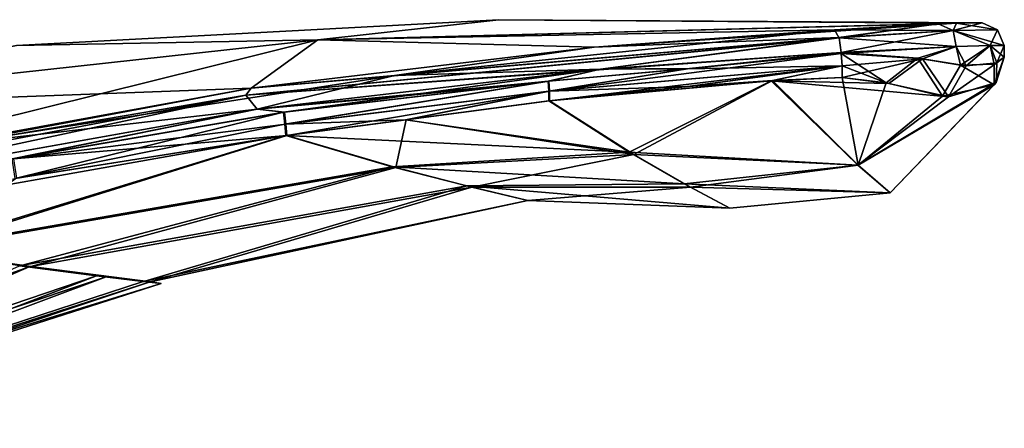
# Model space of a CAD drawing. Units: millimetres. Extents: x -26 to 142, y 0 to 252.
# Drawn here: x 98 to 141, y 234 to 252 of the extents above; entities that cross this region are included whole.
import ezdxf

# ---------------------------------------------------------------- set-up
doc = ezdxf.new("R2010")
doc.units = ezdxf.units.MM
doc.header["$LTSCALE"] = 65.185185
for name, color, linetype in [('211', 7, 'CONTINUOUS'), ('215', 7, 'CONTINUOUS'), ('218', 7, 'CONTINUOUS'), ('223', 7, 'CONTINUOUS'), ('229', 7, 'CONTINUOUS'), ('230', 7, 'CONTINUOUS'), ('231', 7, 'CONTINUOUS'), ('232', 7, 'CONTINUOUS'), ('233', 7, 'CONTINUOUS'), ('234', 7, 'CONTINUOUS'), ('243', 7, 'CONTINUOUS'), ('244', 7, 'CONTINUOUS'), ('245', 7, 'CONTINUOUS'), ('246', 7, 'CONTINUOUS'), ('254', 7, 'CONTINUOUS'), ('255', 7, 'CONTINUOUS'), ('256', 7, 'CONTINUOUS'), ('257', 7, 'CONTINUOUS'), ('258', 7, 'CONTINUOUS'), ('259', 7, 'CONTINUOUS'), ('260', 7, 'CONTINUOUS')]:
    doc.layers.add(name, color=color, linetype=linetype)

msp = doc.modelspace()

# ---------------------------------------------------------------- linework, layer by layer
at = {"layer": '211', "linetype": 'CONTINUOUS'}
for points in [[(133.767, 250.554, 9.435), (123.277, 249.824, 12.269), (127.149, 249.86, 11.267), (133.767, 250.554, 9.435)], [(133.768, 250.518, 9.435), (133.767, 250.554, 9.435), (127.149, 249.86, 11.267), (133.768, 250.518, 9.435)], [(123.277, 249.824, 12.269), (108.322, 248.093, 15.714), (121.021, 249.305, 12.838), (123.277, 249.824, 12.269)], [(127.149, 249.86, 11.267), (123.277, 249.824, 12.269), (121.021, 249.305, 12.838), (127.149, 249.86, 11.267)], [(121.021, 249.305, 12.838), (108.322, 248.093, 15.714), (114.746, 248.666, 14.324), (121.021, 249.305, 12.838)], [(114.746, 248.666, 14.324), (108.322, 248.093, 15.714), (109.506, 247.96, 15.473), (114.746, 248.666, 14.324)], [(108.322, 248.093, 15.714), (87.373, 244.338, 19.398), (97.699, 245.928, 17.763), (108.322, 248.093, 15.714)], [(109.506, 247.96, 15.473), (108.322, 248.093, 15.714), (97.699, 245.928, 17.763), (109.506, 247.96, 15.473)]]:
    msp.add_3dface(points, dxfattribs=at)
at = {"layer": '215', "linetype": 'CONTINUOUS'}
for points in [[(133.767, 250.554, -9.406), (127.065, 249.852, -11.26), (123.276, 249.824, -12.24), (133.767, 250.554, -9.406)], [(133.768, 250.519, -9.406), (127.065, 249.852, -11.26), (133.767, 250.554, -9.406), (133.768, 250.519, -9.406)], [(108.319, 248.092, -15.685), (123.276, 249.824, -12.24), (109.462, 247.955, -15.454), (108.319, 248.092, -15.685)], [(109.462, 247.955, -15.454), (123.276, 249.824, -12.24), (114.719, 248.664, -14.301), (109.462, 247.955, -15.454)], [(123.276, 249.824, -12.24), (120.992, 249.303, -12.815), (114.719, 248.664, -14.301), (123.276, 249.824, -12.24)], [(127.065, 249.852, -11.26), (120.992, 249.303, -12.815), (123.276, 249.824, -12.24), (127.065, 249.852, -11.26)], [(87.366, 244.337, -19.37), (108.319, 248.092, -15.685), (97.637, 245.918, -17.744), (87.366, 244.337, -19.37)], [(97.637, 245.918, -17.744), (108.319, 248.092, -15.685), (109.462, 247.955, -15.454), (97.637, 245.918, -17.744)]]:
    msp.add_3dface(points, dxfattribs=at)
at = {"layer": '218', "linetype": 'CONTINUOUS'}
for points in [[(97.837, 250.867, 0.015), (110.965, 251.104, 7.583), (118.854, 251.989, 0.015), (97.837, 250.867, 0.015)], [(110.965, 251.104, 7.583), (138.783, 251.836, 4.288), (118.854, 251.989, 0.015), (110.965, 251.104, 7.583)], [(138.783, 251.836, 4.288), (110.965, 251.104, 7.583), (137.995, 251.808, 5.48), (138.783, 251.836, 4.288)], [(118.854, 251.989, 0.015), (138.783, 251.836, 4.288), (139.899, 251.846, 0.015), (118.854, 251.989, 0.015)], [(137.995, 251.808, 5.48), (110.965, 251.104, 7.583), (133.475, 251.542, 8.587), (137.995, 251.808, 5.48)], [(133.475, 251.542, 8.587), (110.965, 251.104, 7.583), (123.001, 250.785, 11.521), (133.475, 251.542, 8.587)], [(110.965, 251.104, 7.583), (83.454, 248.082, 10.063), (108.057, 249.008, 15.067), (110.965, 251.104, 7.583)], [(83.454, 248.082, 10.063), (110.965, 251.104, 7.583), (97.837, 250.867, 0.015), (83.454, 248.082, 10.063)], [(123.001, 250.785, 11.521), (110.965, 251.104, 7.583), (108.057, 249.008, 15.067), (123.001, 250.785, 11.521)], [(108.057, 249.008, 15.067), (83.454, 248.082, 10.063), (87.113, 245.175, 18.864), (108.057, 249.008, 15.067)]]:
    msp.add_3dface(points, dxfattribs=at)
at = {"layer": '223', "linetype": 'CONTINUOUS'}
for points in [[(97.837, 250.867, 0.015), (118.854, 251.989, 0.015), (110.965, 251.104, -7.554), (97.837, 250.867, 0.015)], [(110.965, 251.104, -7.554), (118.854, 251.989, 0.015), (138.783, 251.836, -4.259), (110.965, 251.104, -7.554)], [(110.965, 251.104, -7.554), (138.783, 251.836, -4.259), (123, 250.785, -11.492), (110.965, 251.104, -7.554)], [(118.854, 251.989, 0.015), (139.899, 251.846, 0.015), (138.783, 251.836, -4.259), (118.854, 251.989, 0.015)], [(123, 250.785, -11.492), (138.783, 251.836, -4.259), (133.475, 251.542, -8.558), (123, 250.785, -11.492)], [(138.783, 251.836, -4.259), (137.994, 251.807, -5.452), (133.475, 251.542, -8.558), (138.783, 251.836, -4.259)], [(83.453, 248.082, -10.033), (97.837, 250.867, 0.015), (110.965, 251.104, -7.554), (83.453, 248.082, -10.033)], [(83.453, 248.082, -10.033), (110.965, 251.104, -7.554), (87.106, 245.173, -18.835), (83.453, 248.082, -10.033)], [(87.106, 245.173, -18.835), (110.965, 251.104, -7.554), (108.054, 249.008, -15.039), (87.106, 245.173, -18.835)], [(108.054, 249.008, -15.039), (110.965, 251.104, -7.554), (123, 250.785, -11.492), (108.054, 249.008, -15.039)]]:
    msp.add_3dface(points, dxfattribs=at)
at = {"layer": '229', "linetype": 'CONTINUOUS'}
for points in [[(93.512, 241.926, 16.753), (78.69, 234.171, 16.51), (98.387, 241.218, 13.107), (93.512, 241.926, 16.753)], [(78.69, 234.171, 16.51), (83.041, 234.531, 11.564), (98.387, 241.218, 13.107), (78.69, 234.171, 16.51)], [(101.313, 240.822, -9.442), (82.886, 234.555, -11.845), (97.97, 241.259, -13.437), (101.313, 240.822, -9.442)], [(98.387, 241.218, 13.107), (83.041, 234.531, 11.564), (101.737, 240.779, 8.818), (98.387, 241.218, 13.107)], [(85.558, 234.763, -6.264), (82.886, 234.555, -11.845), (101.313, 240.822, -9.442), (85.558, 234.763, -6.264)], [(83.041, 234.531, 11.564), (85.669, 234.753, 5.841), (101.737, 240.779, 8.818), (83.041, 234.531, 11.564)], [(103.357, 240.575, -5.068), (85.558, 234.763, -6.264), (101.313, 240.822, -9.442), (103.357, 240.575, -5.068)], [(101.737, 240.779, 8.818), (85.669, 234.753, 5.841), (103.618, 240.548, 4.225), (101.737, 240.779, 8.818)], [(104.136, 240.485, -0.456), (85.558, 234.763, -6.264), (103.357, 240.575, -5.068), (104.136, 240.485, -0.456)], [(86.508, 234.831, -0.239), (85.558, 234.763, -6.264), (104.136, 240.485, -0.456), (86.508, 234.831, -0.239)], [(85.669, 234.753, 5.841), (86.508, 234.831, -0.239), (103.618, 240.548, 4.225), (85.669, 234.753, 5.841)], [(103.618, 240.548, 4.225), (86.508, 234.831, -0.239), (104.136, 240.485, -0.456), (103.618, 240.548, 4.225)]]:
    msp.add_3dface(points, dxfattribs=at)
at = {"layer": '230', "linetype": 'CONTINUOUS'}
for points in [[(98.039, 241.274, -13.423), (97.97, 241.259, -13.437), (93.341, 241.958, -16.821), (98.039, 241.274, -13.423)], [(93.512, 241.926, 16.753), (98.387, 241.218, 13.107), (93.583, 241.943, 16.741), (93.512, 241.926, 16.753)], [(93.583, 241.943, 16.741), (98.387, 241.218, 13.107), (98.451, 241.234, 13.098), (93.583, 241.943, 16.741)], [(101.313, 240.822, -9.442), (97.97, 241.259, -13.437), (98.039, 241.274, -13.423), (101.313, 240.822, -9.442)], [(103.417, 240.59, -5.06), (101.313, 240.822, -9.442), (98.039, 241.274, -13.423), (103.417, 240.59, -5.06)], [(98.387, 241.218, 13.107), (101.737, 240.779, 8.818), (98.451, 241.234, 13.098), (98.387, 241.218, 13.107)], [(98.451, 241.234, 13.098), (101.737, 240.779, 8.818), (103.675, 240.564, 4.224), (98.451, 241.234, 13.098)], [(103.357, 240.575, -5.068), (101.313, 240.822, -9.442), (103.417, 240.59, -5.06), (103.357, 240.575, -5.068)], [(101.737, 240.779, 8.818), (103.618, 240.548, 4.225), (103.675, 240.564, 4.224), (101.737, 240.779, 8.818)], [(104.136, 240.485, -0.456), (103.357, 240.575, -5.068), (103.417, 240.59, -5.06), (104.136, 240.485, -0.456)], [(103.675, 240.564, 4.224), (104.136, 240.485, -0.456), (103.417, 240.59, -5.06), (103.675, 240.564, 4.224)], [(103.618, 240.548, 4.225), (104.136, 240.485, -0.456), (103.675, 240.564, 4.224), (103.618, 240.548, 4.225)]]:
    msp.add_3dface(points, dxfattribs=at)
at = {"layer": '231', "linetype": 'CONTINUOUS'}
for points in [[(93.341, 241.958, -16.821), (87.232, 242.99, -19.316), (109.56, 246.932, -15.169), (93.341, 241.958, -16.821)], [(109.56, 246.932, -15.169), (87.232, 242.99, -19.316), (97.771, 245.065, -17.553), (109.56, 246.932, -15.169)], [(114.207, 245.574, -12.147), (93.341, 241.958, -16.821), (109.56, 246.932, -15.169), (114.207, 245.574, -12.147)], [(109.604, 246.939, 15.189), (93.583, 241.943, 16.741), (114.366, 245.544, 12.06), (109.604, 246.939, 15.189)], [(93.583, 241.943, 16.741), (109.604, 246.939, 15.189), (97.832, 245.077, 17.573), (93.583, 241.943, 16.741)], [(98.039, 241.274, -13.423), (93.341, 241.958, -16.821), (114.207, 245.574, -12.147), (98.039, 241.274, -13.423)], [(93.583, 241.943, 16.741), (98.451, 241.234, 13.098), (114.366, 245.544, 12.06), (93.583, 241.943, 16.741)], [(117.449, 244.738, -8.518), (98.039, 241.274, -13.423), (114.207, 245.574, -12.147), (117.449, 244.738, -8.518)], [(114.366, 245.544, 12.06), (98.451, 241.234, 13.098), (117.672, 244.691, 8.237), (114.366, 245.544, 12.06)], [(103.417, 240.59, -5.06), (98.039, 241.274, -13.423), (117.449, 244.738, -8.518), (103.417, 240.59, -5.06)], [(98.451, 241.234, 13.098), (103.675, 240.564, 4.224), (117.672, 244.691, 8.237), (98.451, 241.234, 13.098)], [(120.117, 244.11, -0.252), (103.417, 240.59, -5.06), (117.449, 244.738, -8.518), (120.117, 244.11, -0.252)], [(117.672, 244.691, 8.237), (103.675, 240.564, 4.224), (120.117, 244.11, -0.252), (117.672, 244.691, 8.237)], [(103.675, 240.564, 4.224), (103.417, 240.59, -5.06), (120.117, 244.11, -0.252), (103.675, 240.564, 4.224)]]:
    msp.add_3dface(points, dxfattribs=at)
at = {"layer": '232', "linetype": 'CONTINUOUS'}
for points in [[(121.022, 248.447, -12.624), (124.533, 246.212, -9.903), (114.778, 247.62, -14.007), (121.022, 248.447, -12.624)], [(124.734, 246.107, 9.748), (121.051, 248.451, 12.646), (114.805, 247.624, 14.031), (124.734, 246.107, 9.748)], [(124.533, 246.212, -9.903), (109.56, 246.932, -15.169), (114.778, 247.62, -14.007), (124.533, 246.212, -9.903)], [(109.604, 246.939, 15.189), (114.366, 245.544, 12.06), (114.805, 247.624, 14.031), (109.604, 246.939, 15.189)], [(114.366, 245.544, 12.06), (124.734, 246.107, 9.748), (114.805, 247.624, 14.031), (114.366, 245.544, 12.06)], [(114.207, 245.574, -12.147), (109.56, 246.932, -15.169), (124.533, 246.212, -9.903), (114.207, 245.574, -12.147)], [(126.928, 244.83, -6.887), (114.207, 245.574, -12.147), (124.533, 246.212, -9.903), (126.928, 244.83, -6.887)], [(114.366, 245.544, 12.06), (117.672, 244.691, 8.237), (124.734, 246.107, 9.748), (114.366, 245.544, 12.06)], [(124.734, 246.107, 9.748), (117.672, 244.691, 8.237), (127.2, 244.688, 6.469), (124.734, 246.107, 9.748)], [(117.449, 244.738, -8.518), (114.207, 245.574, -12.147), (126.928, 244.83, -6.887), (117.449, 244.738, -8.518)], [(128.905, 243.766, -0.331), (117.449, 244.738, -8.518), (126.928, 244.83, -6.887), (128.905, 243.766, -0.331)], [(120.117, 244.11, -0.252), (117.449, 244.738, -8.518), (128.905, 243.766, -0.331), (120.117, 244.11, -0.252)], [(117.672, 244.691, 8.237), (120.117, 244.11, -0.252), (127.2, 244.688, 6.469), (117.672, 244.691, 8.237)], [(127.2, 244.688, 6.469), (120.117, 244.11, -0.252), (128.905, 243.766, -0.331), (127.2, 244.688, 6.469)]]:
    msp.add_3dface(points, dxfattribs=at)
at = {"layer": '233', "linetype": 'CONTINUOUS'}
for points in [[(124.533, 246.212, -9.903), (121.022, 248.447, -12.624), (130.708, 249.326, -10.073), (124.533, 246.212, -9.903)], [(130.708, 249.326, -10.073), (121.022, 248.447, -12.624), (127.094, 249.077, -11.098), (130.708, 249.326, -10.073)], [(121.051, 248.451, 12.646), (124.734, 246.107, 9.748), (130.766, 249.33, 10.085), (121.051, 248.451, 12.646)], [(121.051, 248.451, 12.646), (130.766, 249.33, 10.085), (127.178, 249.084, 11.105), (121.051, 248.451, 12.646)], [(124.533, 246.212, -9.903), (130.708, 249.326, -10.073), (134.49, 245.64, -5.46), (124.533, 246.212, -9.903)], [(124.734, 246.107, 9.748), (134.497, 245.641, 5.49), (130.766, 249.33, 10.085), (124.734, 246.107, 9.748)], [(133.805, 249.468, -9.088), (135.84, 249.209, -8.058), (130.708, 249.326, -10.073), (133.805, 249.468, -9.088)], [(135.84, 249.209, -8.058), (138.436, 248.625, -5.622), (130.708, 249.326, -10.073), (135.84, 249.209, -8.058)], [(130.708, 249.326, -10.073), (138.436, 248.625, -5.622), (134.49, 245.64, -5.46), (130.708, 249.326, -10.073)], [(134.497, 245.641, 5.49), (133.805, 249.469, 9.118), (130.766, 249.33, 10.085), (134.497, 245.641, 5.49)], [(135.719, 249.237, 8.169), (133.805, 249.469, 9.118), (134.497, 245.641, 5.49), (135.719, 249.237, 8.169)], [(138.436, 248.625, -5.622), (140.517, 249.252, -1.549), (134.49, 245.64, -5.46), (138.436, 248.625, -5.622)], [(134.49, 245.64, -5.46), (140.517, 249.252, -1.549), (135.894, 244.446, 0.015), (134.49, 245.64, -5.46)], [(140.517, 249.252, -1.549), (140.424, 249.145, 1.927), (135.894, 244.446, 0.015), (140.517, 249.252, -1.549)], [(138.183, 248.657, 5.961), (135.719, 249.237, 8.169), (134.497, 245.641, 5.49), (138.183, 248.657, 5.961)], [(140.424, 249.145, 1.927), (138.183, 248.657, 5.961), (134.497, 245.641, 5.49), (140.424, 249.145, 1.927)], [(135.894, 244.446, 0.015), (140.424, 249.145, 1.927), (134.497, 245.641, 5.49), (135.894, 244.446, 0.015)], [(126.928, 244.83, -6.887), (124.533, 246.212, -9.903), (134.49, 245.64, -5.46), (126.928, 244.83, -6.887)], [(124.734, 246.107, 9.748), (127.2, 244.688, 6.469), (134.497, 245.641, 5.49), (124.734, 246.107, 9.748)], [(126.928, 244.83, -6.887), (134.49, 245.64, -5.46), (135.894, 244.446, 0.015), (126.928, 244.83, -6.887)], [(127.2, 244.688, 6.469), (135.894, 244.446, 0.015), (134.497, 245.641, 5.49), (127.2, 244.688, 6.469)], [(128.905, 243.766, -0.331), (126.928, 244.83, -6.887), (135.894, 244.446, 0.015), (128.905, 243.766, -0.331)], [(127.2, 244.688, 6.469), (128.905, 243.766, -0.331), (135.894, 244.446, 0.015), (127.2, 244.688, 6.469)]]:
    msp.add_3dface(points, dxfattribs=at)
at = {"layer": '234', "linetype": 'CONTINUOUS'}
for points in [[(133.767, 250.554, 9.435), (137.11, 250.314, 7.734), (138.777, 250.824, 6.058), (133.767, 250.554, 9.435)], [(133.768, 250.519, -9.406), (133.767, 250.554, -9.406), (138.776, 250.824, -6.031), (133.768, 250.519, -9.406)], [(133.767, 250.554, 9.435), (133.768, 250.518, 9.435), (137.11, 250.314, 7.734), (133.767, 250.554, 9.435)], [(137.302, 250.283, -7.551), (133.768, 250.519, -9.406), (138.776, 250.824, -6.031), (137.302, 250.283, -7.551)], [(137.11, 250.314, 7.734), (138.969, 250.005, 5.827), (138.777, 250.824, 6.058), (137.11, 250.314, 7.734)], [(139.211, 249.98, -5.456), (137.302, 250.283, -7.551), (138.776, 250.824, -6.031), (139.211, 249.98, -5.456)], [(140.262, 250.866, -3.363), (139.211, 249.98, -5.456), (138.776, 250.824, -6.031), (140.262, 250.866, -3.363)], [(138.777, 250.824, 6.058), (138.969, 250.005, 5.827), (140.262, 250.866, 3.391), (138.777, 250.824, 6.058)], [(138.969, 250.005, 5.827), (140.424, 250.049, 2.966), (140.262, 250.866, 3.391), (138.969, 250.005, 5.827)], [(140.538, 250.1, -2.541), (139.211, 249.98, -5.456), (140.262, 250.866, -3.363), (140.538, 250.1, -2.541)], [(140.862, 250.867, 0.015), (140.538, 250.1, -2.541), (140.262, 250.866, -3.363), (140.862, 250.867, 0.015)], [(140.262, 250.866, 3.391), (140.871, 250.359, 0.189), (140.862, 250.867, 0.015), (140.262, 250.866, 3.391)], [(140.424, 250.049, 2.966), (140.871, 250.359, 0.189), (140.262, 250.866, 3.391), (140.424, 250.049, 2.966)], [(140.871, 250.359, 0.189), (140.538, 250.1, -2.541), (140.862, 250.867, 0.015), (140.871, 250.359, 0.189)]]:
    msp.add_3dface(points, dxfattribs=at)
at = {"layer": '243', "linetype": 'CONTINUOUS'}
for points in [[(133.475, 251.542, 8.587), (123.001, 250.785, 11.521), (133.665, 251.219, 9.195), (133.475, 251.542, 8.587)], [(133.665, 251.219, 9.195), (108.057, 249.008, 15.067), (107.821, 248.696, 15.539), (133.665, 251.219, 9.195)], [(133.665, 251.219, 9.195), (107.821, 248.696, 15.539), (133.673, 251.194, 9.216), (133.665, 251.219, 9.195)], [(107.821, 248.696, 15.539), (133.767, 250.554, 9.435), (133.673, 251.194, 9.216), (107.821, 248.696, 15.539)], [(123.001, 250.785, 11.521), (108.057, 249.008, 15.067), (133.665, 251.219, 9.195), (123.001, 250.785, 11.521)], [(123.277, 249.824, 12.269), (133.767, 250.554, 9.435), (107.821, 248.696, 15.539), (123.277, 249.824, 12.269)], [(108.322, 248.093, 15.714), (123.277, 249.824, 12.269), (107.821, 248.696, 15.539), (108.322, 248.093, 15.714)], [(108.057, 249.008, 15.067), (87.113, 245.175, 18.864), (107.821, 248.696, 15.539), (108.057, 249.008, 15.067)], [(87.373, 244.338, 19.398), (107.821, 248.696, 15.539), (81.906, 243.78, 19.853), (87.373, 244.338, 19.398)], [(107.821, 248.696, 15.539), (87.113, 245.175, 18.864), (81.906, 243.78, 19.853), (107.821, 248.696, 15.539)], [(87.373, 244.338, 19.398), (108.322, 248.093, 15.714), (107.821, 248.696, 15.539), (87.373, 244.338, 19.398)]]:
    msp.add_3dface(points, dxfattribs=at)
at = {"layer": '244', "linetype": 'CONTINUOUS'}
for points in [[(138.783, 251.836, 4.288), (137.995, 251.808, 5.48), (138.645, 251.516, 5.756), (138.783, 251.836, 4.288)], [(140.575, 251.548, 0.015), (138.783, 251.836, 4.288), (138.645, 251.516, 5.756), (140.575, 251.548, 0.015)], [(139.899, 251.846, 0.015), (138.783, 251.836, 4.288), (140.575, 251.548, 0.015), (139.899, 251.846, 0.015)], [(137.995, 251.808, 5.48), (133.475, 251.542, 8.587), (138.645, 251.516, 5.756), (137.995, 251.808, 5.48)], [(133.475, 251.542, 8.587), (133.665, 251.219, 9.195), (138.645, 251.516, 5.756), (133.475, 251.542, 8.587)], [(133.665, 251.219, 9.195), (133.673, 251.194, 9.216), (138.645, 251.516, 5.756), (133.665, 251.219, 9.195)], [(133.673, 251.194, 9.216), (138.777, 250.824, 6.058), (138.645, 251.516, 5.756), (133.673, 251.194, 9.216)], [(140.862, 250.867, 0.015), (140.575, 251.548, 0.015), (138.645, 251.516, 5.756), (140.862, 250.867, 0.015)], [(138.777, 250.824, 6.058), (140.262, 250.866, 3.391), (138.645, 251.516, 5.756), (138.777, 250.824, 6.058)], [(140.262, 250.866, 3.391), (140.862, 250.867, 0.015), (138.645, 251.516, 5.756), (140.262, 250.866, 3.391)], [(133.767, 250.554, 9.435), (138.777, 250.824, 6.058), (133.673, 251.194, 9.216), (133.767, 250.554, 9.435)]]:
    msp.add_3dface(points, dxfattribs=at)
at = {"layer": '245', "linetype": 'CONTINUOUS'}
for points in [[(137.994, 251.807, -5.452), (138.783, 251.836, -4.259), (138.645, 251.516, -5.727), (137.994, 251.807, -5.452)], [(138.783, 251.836, -4.259), (139.899, 251.846, 0.015), (138.645, 251.516, -5.727), (138.783, 251.836, -4.259)], [(139.899, 251.846, 0.015), (140.575, 251.548, 0.015), (138.645, 251.516, -5.727), (139.899, 251.846, 0.015)], [(133.475, 251.542, -8.558), (137.994, 251.807, -5.452), (133.665, 251.219, -9.166), (133.475, 251.542, -8.558)], [(133.665, 251.219, -9.166), (137.994, 251.807, -5.452), (133.673, 251.194, -9.187), (133.665, 251.219, -9.166)], [(133.673, 251.194, -9.187), (137.994, 251.807, -5.452), (138.645, 251.516, -5.727), (133.673, 251.194, -9.187)], [(133.767, 250.554, -9.406), (133.673, 251.194, -9.187), (138.645, 251.516, -5.727), (133.767, 250.554, -9.406)], [(138.776, 250.824, -6.031), (133.767, 250.554, -9.406), (138.645, 251.516, -5.727), (138.776, 250.824, -6.031)], [(140.575, 251.548, 0.015), (140.262, 250.866, -3.363), (138.645, 251.516, -5.727), (140.575, 251.548, 0.015)], [(140.262, 250.866, -3.363), (138.776, 250.824, -6.031), (138.645, 251.516, -5.727), (140.262, 250.866, -3.363)], [(140.862, 250.867, 0.015), (140.262, 250.866, -3.363), (140.575, 251.548, 0.015), (140.862, 250.867, 0.015)]]:
    msp.add_3dface(points, dxfattribs=at)
at = {"layer": '246', "linetype": 'CONTINUOUS'}
for points in [[(123, 250.785, -11.492), (133.475, 251.542, -8.558), (114.303, 249.554, -14.114), (123, 250.785, -11.492)], [(133.475, 251.542, -8.558), (133.665, 251.219, -9.166), (114.303, 249.554, -14.114), (133.475, 251.542, -8.558)], [(133.665, 251.219, -9.166), (123.276, 249.824, -12.24), (114.303, 249.554, -14.114), (133.665, 251.219, -9.166)], [(123.276, 249.824, -12.24), (133.665, 251.219, -9.166), (133.673, 251.194, -9.187), (123.276, 249.824, -12.24)], [(133.767, 250.554, -9.406), (123.276, 249.824, -12.24), (133.673, 251.194, -9.187), (133.767, 250.554, -9.406)], [(108.054, 249.008, -15.039), (123, 250.785, -11.492), (114.303, 249.554, -14.114), (108.054, 249.008, -15.039)], [(123.276, 249.824, -12.24), (108.319, 248.092, -15.685), (114.303, 249.554, -14.114), (123.276, 249.824, -12.24)], [(108.319, 248.092, -15.685), (94.849, 246.534, -17.921), (114.303, 249.554, -14.114), (108.319, 248.092, -15.685)], [(94.849, 246.534, -17.921), (108.054, 249.008, -15.039), (114.303, 249.554, -14.114), (94.849, 246.534, -17.921)], [(87.106, 245.173, -18.835), (108.054, 249.008, -15.039), (94.849, 246.534, -17.921), (87.106, 245.173, -18.835)], [(108.319, 248.092, -15.685), (87.366, 244.337, -19.37), (94.849, 246.534, -17.921), (108.319, 248.092, -15.685)]]:
    msp.add_3dface(points, dxfattribs=at)
at = {"layer": '254', "linetype": 'CONTINUOUS'}
for points in [[(97.637, 245.918, -17.744), (109.462, 247.955, -15.454), (97.771, 245.065, -17.553), (97.637, 245.918, -17.744)], [(97.771, 245.065, -17.553), (109.462, 247.955, -15.454), (109.528, 247.426, -15.379), (97.771, 245.065, -17.553)], [(109.56, 246.932, -15.169), (97.771, 245.065, -17.553), (109.528, 247.426, -15.379), (109.56, 246.932, -15.169)]]:
    msp.add_3dface(points, dxfattribs=at)
at = {"layer": '255', "linetype": 'CONTINUOUS'}
for points in [[(120.992, 249.303, -12.815), (109.462, 247.955, -15.454), (114.719, 248.664, -14.301), (120.992, 249.303, -12.815)], [(109.462, 247.955, -15.454), (120.992, 249.303, -12.815), (109.528, 247.426, -15.379), (109.462, 247.955, -15.454)], [(109.528, 247.426, -15.379), (120.992, 249.303, -12.815), (121.02, 248.865, -12.766), (109.528, 247.426, -15.379)], [(114.778, 247.62, -14.007), (109.528, 247.426, -15.379), (121.02, 248.865, -12.766), (114.778, 247.62, -14.007)], [(121.022, 248.447, -12.624), (114.778, 247.62, -14.007), (121.02, 248.865, -12.766), (121.022, 248.447, -12.624)], [(114.778, 247.62, -14.007), (109.56, 246.932, -15.169), (109.528, 247.426, -15.379), (114.778, 247.62, -14.007)]]:
    msp.add_3dface(points, dxfattribs=at)
at = {"layer": '256', "linetype": 'CONTINUOUS'}
for points in [[(127.065, 249.852, -11.26), (133.768, 250.519, -9.406), (133.809, 249.973, -9.317), (127.065, 249.852, -11.26)], [(120.992, 249.303, -12.815), (127.065, 249.852, -11.26), (121.02, 248.865, -12.766), (120.992, 249.303, -12.815)], [(121.02, 248.865, -12.766), (127.065, 249.852, -11.26), (133.809, 249.973, -9.317), (121.02, 248.865, -12.766)], [(127.094, 249.077, -11.098), (121.02, 248.865, -12.766), (133.809, 249.973, -9.317), (127.094, 249.077, -11.098)], [(130.708, 249.326, -10.073), (127.094, 249.077, -11.098), (133.809, 249.973, -9.317), (130.708, 249.326, -10.073)], [(133.805, 249.468, -9.088), (130.708, 249.326, -10.073), (133.809, 249.973, -9.317), (133.805, 249.468, -9.088)], [(127.094, 249.077, -11.098), (121.022, 248.447, -12.624), (121.02, 248.865, -12.766), (127.094, 249.077, -11.098)]]:
    msp.add_3dface(points, dxfattribs=at)
at = {"layer": '257', "linetype": 'CONTINUOUS'}
for points in [[(133.768, 250.519, -9.406), (137.302, 250.283, -7.551), (133.809, 249.973, -9.317), (133.768, 250.519, -9.406)], [(133.768, 250.518, 9.435), (135.719, 249.237, 8.169), (137.11, 250.314, 7.734), (133.768, 250.518, 9.435)], [(135.719, 249.237, 8.169), (133.768, 250.518, 9.435), (133.809, 249.973, 9.347), (135.719, 249.237, 8.169)], [(135.84, 249.209, -8.058), (133.805, 249.468, -9.088), (137.302, 250.283, -7.551), (135.84, 249.209, -8.058)], [(137.302, 250.283, -7.551), (133.805, 249.468, -9.088), (133.809, 249.973, -9.317), (137.302, 250.283, -7.551)], [(135.719, 249.237, 8.169), (138.183, 248.657, 5.961), (137.11, 250.314, 7.734), (135.719, 249.237, 8.169)], [(138.436, 248.625, -5.622), (135.84, 249.209, -8.058), (137.302, 250.283, -7.551), (138.436, 248.625, -5.622)], [(138.183, 248.657, 5.961), (138.969, 250.005, 5.827), (137.11, 250.314, 7.734), (138.183, 248.657, 5.961)], [(138.436, 248.625, -5.622), (137.302, 250.283, -7.551), (139.211, 249.98, -5.456), (138.436, 248.625, -5.622)], [(140.424, 249.145, 1.927), (140.517, 249.252, -1.549), (140.871, 250.359, 0.189), (140.424, 249.145, 1.927)], [(140.424, 249.145, 1.927), (140.871, 250.359, 0.189), (140.424, 250.049, 2.966), (140.424, 249.145, 1.927)], [(140.517, 249.252, -1.549), (140.538, 250.1, -2.541), (140.871, 250.359, 0.189), (140.517, 249.252, -1.549)], [(133.805, 249.469, 9.118), (135.719, 249.237, 8.169), (133.809, 249.973, 9.347), (133.805, 249.469, 9.118)], [(138.183, 248.657, 5.961), (140.424, 249.145, 1.927), (138.969, 250.005, 5.827), (138.183, 248.657, 5.961)], [(140.517, 249.252, -1.549), (138.436, 248.625, -5.622), (140.538, 250.1, -2.541), (140.517, 249.252, -1.549)], [(138.436, 248.625, -5.622), (139.211, 249.98, -5.456), (140.538, 250.1, -2.541), (138.436, 248.625, -5.622)], [(140.424, 249.145, 1.927), (140.424, 250.049, 2.966), (138.969, 250.005, 5.827), (140.424, 249.145, 1.927)]]:
    msp.add_3dface(points, dxfattribs=at)
at = {"layer": '258', "linetype": 'CONTINUOUS'}
for points in [[(133.768, 250.518, 9.435), (127.149, 249.86, 11.267), (121.048, 248.868, 12.788), (133.768, 250.518, 9.435)], [(133.809, 249.973, 9.347), (133.768, 250.518, 9.435), (121.048, 248.868, 12.788), (133.809, 249.973, 9.347)], [(127.149, 249.86, 11.267), (121.021, 249.305, 12.838), (121.048, 248.868, 12.788), (127.149, 249.86, 11.267)], [(121.051, 248.451, 12.646), (133.809, 249.973, 9.347), (121.048, 248.868, 12.788), (121.051, 248.451, 12.646)], [(121.051, 248.451, 12.646), (127.178, 249.084, 11.105), (133.809, 249.973, 9.347), (121.051, 248.451, 12.646)], [(127.178, 249.084, 11.105), (130.766, 249.33, 10.085), (133.809, 249.973, 9.347), (127.178, 249.084, 11.105)], [(130.766, 249.33, 10.085), (133.805, 249.469, 9.118), (133.809, 249.973, 9.347), (130.766, 249.33, 10.085)]]:
    msp.add_3dface(points, dxfattribs=at)
at = {"layer": '259', "linetype": 'CONTINUOUS'}
for points in [[(121.021, 249.305, 12.838), (114.746, 248.666, 14.324), (109.506, 247.96, 15.473), (121.021, 249.305, 12.838)], [(121.021, 249.305, 12.838), (109.506, 247.96, 15.473), (109.572, 247.432, 15.399), (121.021, 249.305, 12.838)], [(121.048, 248.868, 12.788), (121.021, 249.305, 12.838), (109.572, 247.432, 15.399), (121.048, 248.868, 12.788)], [(109.604, 246.939, 15.189), (121.048, 248.868, 12.788), (109.572, 247.432, 15.399), (109.604, 246.939, 15.189)], [(109.604, 246.939, 15.189), (114.805, 247.624, 14.031), (121.048, 248.868, 12.788), (109.604, 246.939, 15.189)], [(114.805, 247.624, 14.031), (121.051, 248.451, 12.646), (121.048, 248.868, 12.788), (114.805, 247.624, 14.031)]]:
    msp.add_3dface(points, dxfattribs=at)
at = {"layer": '260', "linetype": 'CONTINUOUS'}
for points in [[(109.506, 247.96, 15.473), (97.699, 245.928, 17.763), (109.572, 247.432, 15.399), (109.506, 247.96, 15.473)], [(97.699, 245.928, 17.763), (109.604, 246.939, 15.189), (109.572, 247.432, 15.399), (97.699, 245.928, 17.763)], [(109.604, 246.939, 15.189), (97.699, 245.928, 17.763), (97.832, 245.077, 17.573), (109.604, 246.939, 15.189)]]:
    msp.add_3dface(points, dxfattribs=at)

doc.saveas('drawing.dxf')
